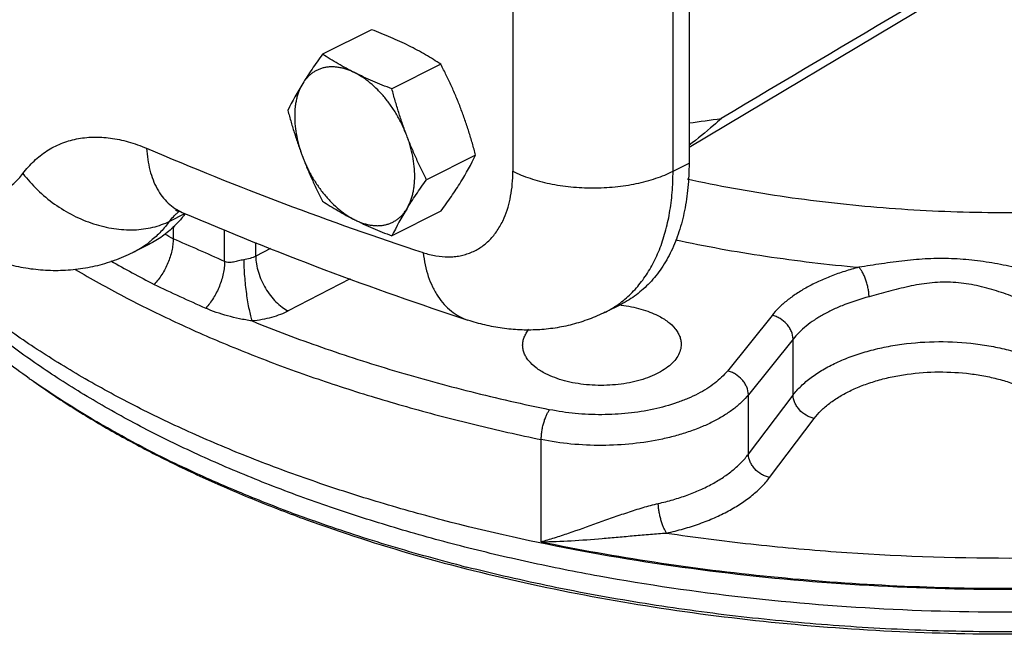
# Model space of a CAD drawing. Units: inches. Extents: x -22 to 82, y -32 to 55.
# Drawn here: x 40 to 45, y 31 to 35 of the extents above; entities that cross this region are included whole.
import ezdxf

# ---------------------------------------------------------------- set-up
doc = ezdxf.new("R2010")
doc.units = ezdxf.units.IN
doc.header["$LTSCALE"] = 1.87
doc.header["$MEASUREMENT"] = 0
doc.layers.get('0').update_dxf_attribs({"linetype": 'CONTINUOUS'})

msp = doc.modelspace()

# ---------------------------------------------------------------- linework, layer by layer
for p, q in [((42.3609, 35.9753), (42.3609, 33.8102)), ((43.2448, 33.8102), (43.2448, 35.9753)), ((43.3332, 36.0194), (43.3332, 33.8544)), ((41.5813, 34.5922), (41.3105, 34.4568)), ((41.964, 34.4009), (41.6932, 34.2654)), ((42.1554, 33.8992), (41.8846, 33.7638)), ((43.2448, 33.8102), (43.3332, 33.8544)), ((41.964, 33.589), (41.6932, 33.4535)), ((40.4669, 33.5348), (40.5513, 33.577)), ((40.4859, 33.5063), (40.4859, 33.4368)), ((40.7698, 33.3121), (40.7698, 33.4874)), ((40.3522, 33.4063), (40.2638, 33.3621)), ((40.9419, 33.3417), (40.9419, 33.4169)), ((41.0226, 33.3838), (40.9419, 33.3417)), ((41.4625, 33.2164), (41.1213, 33.0386)), ((42.8712, 33.0327), (42.9596, 33.0769)), ((43.7911, 33.0143), (43.5447, 32.7072)), ((43.9072, 32.8832), (43.6607, 32.5761)), ((43.9072, 32.574), (43.9072, 32.8832)), ((43.6607, 32.2478), (43.6607, 32.5761)), ((43.6607, 32.2478), (43.9072, 32.574)), ((43.7777, 32.119), (44.024, 32.4452)), ((42.5175, 31.764), (42.5175, 32.3287))]:
    msp.add_line(p, q)
msp.add_lwpolyline([(43.3332, 33.9434), (44.6794, 34.7451), (45.6474, 35.3143)])
for centre, radius, start, end in [((185.0604, -202.9146), 276.0666, 120.335234, 120.846162), ((42.6857, 33.3775), 1.7452, 148.2899, 153.8536), ((41.2385, 50.2595), 16.3171, 277.37636, 278.00734), ((47.8816, 51.6027), 19.2082, 246.88144, 251.74948), ((40.5888, 34.6683), 1.7452, 328.2899, 333.8536), ((40.6648, 33.3932), 0.2429, 126.1765, 128.7885), ((43.2598, 32.6845), 1.7452, 148.2899, 153.8536), ((40.6682, 33.3891), 0.2482, 128.798, 132.2861), ((48.1881, 51.4647), 19.4499, 246.83421, 251.79987), ((40.0332, 33.9689), 0.6516, 322.3522, 322.928), ((41.883, 33.7391), 0.4686, 335.3048, 336.5228), ((40.0115, 33.8608), 0.559, 306.9107, 309.0501), ((34.8197, 23.7339), 11.2362, 59.71652, 59.9859), ((35.3911, 21.4508), 13.0238, 65.60714, 66.97142), ((40.0203, 33.8487), 0.544, 296.5859, 306.9384), ((46.4046, 44.6032), 12.9094, 240.97578, 242.18227), ((46.7279, 46.5994), 14.8398, 244.67576, 245.88845), ((42.6279, 33.519), 0.5438, 296.5844, 306.8677), ((42.8619, 32.2828), 0.7944, 82.9888, 83.6359), ((42.4131, 36.5155), 4.7141, 234.735, 235.0905), ((43.363, 38.129), 6.5882, 242.51182, 244.43438), ((44.0901, 39.8362), 8.4447, 249.54703, 250.43872), ((44.6295, 41.5842), 10.2748, 255.61936, 255.767)]:
    msp.add_arc(centre, radius, start, end)
for points, knots in [([(43.3228, 33.768), (43.493, 33.7308), (43.8407, 33.6676), (44.3724, 33.6066), (44.915, 33.5785), (45.4605, 33.5839), (46.0005, 33.6226), (46.527, 33.694), (47.0319, 33.7971), (47.5079, 33.9304), (47.9476, 34.0917), (48.2846, 34.2505), (48.5296, 34.3904), (48.6969, 34.4987), (48.8505, 34.6119), (48.9899, 34.7297), (49.1146, 34.8517), (49.2574, 35.0155), (49.3737, 35.1898), (49.4572, 35.3718), (49.502, 35.5075), (49.5299, 35.6445), (49.5372, 35.7365), (49.538, 35.7823)], [0, 0, 0, 0, 0.073137, 0.148274, 0.224573, 0.301168, 0.377188, 0.451775, 0.524111, 0.593443, 0.659112, 0.720583, 0.749632, 0.777511, 0.804209, 0.829732, 0.854106, 0.877382, 0.920909, 0.941444, 0.961344, 0.980795, 1, 1, 1, 1]), ([(41.7864, 34.5034), (41.7702, 34.5115), (41.7372, 34.5273), (41.6866, 34.5499), (41.6345, 34.5716), (41.5992, 34.5854), (41.5813, 34.5922)], [0, 0, 0, 0, 0.242767, 0.490778, 0.743435, 1, 1, 1, 1]), ([(41.3105, 34.4568), (41.3005, 34.443), (41.281, 34.4157), (41.2528, 34.3749), (41.2261, 34.3347), (41.2092, 34.308), (41.201, 34.2948)], [0, 0, 0, 0, 0.26065, 0.514952, 0.761724, 1, 1, 1, 1]), ([(41.4881, 34.3542), (41.4723, 34.3622), (41.4413, 34.3783), (41.396, 34.4036), (41.3525, 34.4297), (41.3243, 34.4477), (41.3105, 34.4568)], [0, 0, 0, 0, 0.258454, 0.510929, 0.757879, 1, 1, 1, 1]), ([(41.964, 34.4009), (41.9502, 34.4099), (41.922, 34.4279), (41.8785, 34.454), (41.8332, 34.4794), (41.8022, 34.4955), (41.7864, 34.5034)], [0, 0, 0, 0, 0.242121, 0.489071, 0.741546, 1, 1, 1, 1]), ([(42.0735, 34.1569), (42.0655, 34.1778), (42.0489, 34.2194), (42.0222, 34.2808), (41.9939, 34.3413), (41.9741, 34.3811), (41.964, 34.4009)], [0, 0, 0, 0, 0.251321, 0.501769, 0.751316, 1, 1, 1, 1]), ([(41.4881, 34.3542), (41.481, 34.3578), (41.4668, 34.3644), (41.4452, 34.3726), (41.4237, 34.379), (41.4026, 34.3836), (41.3818, 34.3863), (41.3614, 34.3871), (41.3416, 34.386), (41.3224, 34.3831), (41.3039, 34.3782), (41.2862, 34.3716), (41.2694, 34.3631), (41.2535, 34.3528), (41.2386, 34.3407), (41.2248, 34.327), (41.2121, 34.3117), (41.2046, 34.3006), (41.201, 34.2948)], [0, 0, 0, 0, 0.073298, 0.144263, 0.212892, 0.279277, 0.343579, 0.406007, 0.466812, 0.526293, 0.5848, 0.642714, 0.700437, 0.758378, 0.816943, 0.876524, 0.937459, 1, 1, 1, 1]), ([(41.6932, 34.2654), (41.6753, 34.2723), (41.64, 34.2861), (41.5879, 34.3078), (41.5373, 34.3303), (41.5043, 34.3462), (41.4881, 34.3542)], [0, 0, 0, 0, 0.256565, 0.509222, 0.757233, 1, 1, 1, 1]), ([(41.7751, 34.0077), (41.7715, 34.0172), (41.7639, 34.0361), (41.747, 34.0733), (41.7233, 34.1184), (41.6908, 34.1696), (41.6548, 34.2171), (41.6161, 34.26), (41.5816, 34.2918), (41.5531, 34.3142), (41.5317, 34.3292), (41.5101, 34.3426), (41.4954, 34.3506), (41.4881, 34.3542)], [0, 0, 0, 0, 0.066385, 0.133071, 0.266459, 0.39874, 0.528551, 0.654598, 0.775738, 0.83419, 0.891105, 0.946403, 1, 1, 1, 1]), ([(41.201, 34.2948), (41.1936, 34.2827), (41.1839, 34.2632), (41.1739, 34.2356), (41.1676, 34.2133), (41.1627, 34.1898), (41.158, 34.1567), (41.1557, 34.1131), (41.1587, 34.0587), (41.1672, 34.0025), (41.1788, 33.9552), (41.1907, 33.9172), (41.1974, 33.8983), (41.201, 33.8888)], [0, 0, 0, 0, 0.101638, 0.155062, 0.210288, 0.267362, 0.326293, 0.44953, 0.579524, 0.715388, 0.855995, 0.927687, 1, 1, 1, 1]), ([(41.7751, 34.0077), (41.7671, 34.0287), (41.7517, 34.0711), (41.7305, 34.1352), (41.711, 34.2001), (41.699, 34.2436), (41.6932, 34.2654)], [0, 0, 0, 0, 0.249261, 0.499123, 0.749418, 1, 1, 1, 1]), ([(41.1191, 34.1465), (41.1249, 34.1247), (41.1369, 34.0812), (41.1564, 34.0163), (41.1776, 33.9522), (41.193, 33.9098), (41.201, 33.8888)], [0, 0, 0, 0, 0.250582, 0.500877, 0.750739, 1, 1, 1, 1]), ([(42.1554, 33.8992), (42.1496, 33.9211), (42.1376, 33.9646), (42.1181, 34.0294), (42.0969, 34.0936), (42.0815, 34.1359), (42.0735, 34.1569)], [0, 0, 0, 0, 0.250582, 0.500877, 0.750739, 1, 1, 1, 1]), ([(43.5115, 34.1015), (43.4973, 34.0887), (43.4399, 34.0375), (43.3801, 33.989), (43.3336, 33.9547)], [0, 0, 0, 0, 0.24809, 1, 1, 1, 1]), ([(39.6572, 33.7978), (39.6756, 33.8225), (39.7061, 33.8571), (39.752, 33.8968), (39.7883, 33.9228), (39.8266, 33.9451), (39.8669, 33.9637), (39.9089, 33.9785), (39.9525, 33.9894), (39.9975, 33.9965), (40.0601, 34.0008), (40.1415, 33.996), (40.2412, 33.9747), (40.3069, 33.9511), (40.3398, 33.937)], [0, 0, 0, 0, 0.122178, 0.181734, 0.240594, 0.299077, 0.357507, 0.416204, 0.475482, 0.53564, 0.596953, 0.723874, 0.857909, 1, 1, 1, 1]), ([(41.7751, 33.6018), (41.7826, 33.6139), (41.7923, 33.6334), (41.8023, 33.661), (41.8086, 33.6833), (41.8135, 33.7068), (41.8182, 33.7399), (41.8205, 33.7835), (41.8175, 33.8379), (41.809, 33.8941), (41.7974, 33.9414), (41.7855, 33.9794), (41.7787, 33.9983), (41.7751, 34.0077)], [0, 0, 0, 0, 0.101638, 0.155062, 0.210288, 0.267362, 0.326293, 0.44953, 0.579524, 0.715388, 0.855995, 0.927687, 1, 1, 1, 1]), ([(41.8846, 33.7638), (41.8745, 33.7836), (41.8547, 33.8233), (41.8264, 33.8838), (41.7997, 33.9453), (41.7831, 33.9868), (41.7751, 34.0077)], [0, 0, 0, 0, 0.248684, 0.498231, 0.748679, 1, 1, 1, 1]), ([(38.7257, 33.9557), (38.7688, 33.8894), (38.8395, 33.7942), (38.945, 33.6782), (39.0287, 33.5979), (39.1171, 33.5246), (39.2098, 33.459), (39.3065, 33.4015), (39.4071, 33.3529), (39.5111, 33.3137), (39.6179, 33.2849), (39.727, 33.267), (39.8372, 33.2608), (39.9476, 33.2668), (40.0566, 33.2854), (40.1629, 33.3166), (40.2308, 33.3456), (40.2638, 33.3621)], [0, 0, 0, 0, 0.131395, 0.196274, 0.26047, 0.323961, 0.386781, 0.449004, 0.510746, 0.572129, 0.633296, 0.694348, 0.755385, 0.816462, 0.877602, 0.93875, 1, 1, 1, 1]), ([(40.3398, 33.937), (40.3408, 33.9162), (40.3447, 33.8755), (40.3563, 33.8168), (40.3737, 33.7626), (40.3965, 33.7136), (40.4245, 33.6705), (40.4574, 33.6337), (40.4947, 33.604), (40.5224, 33.5891), (40.5366, 33.5831)], [0, 0, 0, 0, 0.146731, 0.286827, 0.419858, 0.546028, 0.66592, 0.780516, 0.891271, 1, 1, 1, 1]), ([(41.201, 33.8888), (41.209, 33.8679), (41.2256, 33.8264), (41.2523, 33.7649), (41.2806, 33.7044), (41.3004, 33.6647), (41.3105, 33.6449)], [0, 0, 0, 0, 0.251321, 0.501769, 0.751316, 1, 1, 1, 1]), ([(41.201, 33.8888), (41.2047, 33.8793), (41.2123, 33.8604), (41.2292, 33.8233), (41.2529, 33.7782), (41.2854, 33.727), (41.3213, 33.6795), (41.3601, 33.6366), (41.3946, 33.6048), (41.4231, 33.5824), (41.4445, 33.5674), (41.4661, 33.554), (41.4808, 33.546), (41.4881, 33.5423)], [0, 0, 0, 0, 0.066385, 0.133071, 0.266459, 0.39874, 0.528551, 0.654598, 0.775738, 0.83419, 0.891105, 0.946403, 1, 1, 1, 1]), ([(42.3128, 33.5524), (42.3295, 33.5907), (42.3474, 33.6531), (42.359, 33.7403), (42.3609, 33.7866), (42.3609, 33.8102)], [0, 0, 0, 0, 0.47459, 0.731176, 1, 1, 1, 1]), ([(42.3609, 33.8102), (42.3758, 33.8028), (42.407, 33.7887), (42.4562, 33.7705), (42.5088, 33.7549), (42.5641, 33.7418), (42.6218, 33.7315), (42.6812, 33.7241), (42.7417, 33.7197), (42.8029, 33.7182), (42.864, 33.7197), (42.9246, 33.7241), (42.984, 33.7315), (43.0416, 33.7418), (43.097, 33.7549), (43.1495, 33.7705), (43.1988, 33.7887), (43.2299, 33.8028), (43.2448, 33.8102)], [0, 0, 0, 0, 0.054794, 0.112549, 0.172899, 0.235491, 0.299947, 0.365828, 0.432672, 0.5, 0.567328, 0.634172, 0.700053, 0.764509, 0.827101, 0.887451, 0.945206, 1, 1, 1, 1]), ([(42.9541, 33.0839), (42.9774, 33.1013), (43.0218, 33.1404), (43.0801, 33.2095), (43.1302, 33.289), (43.1717, 33.378), (43.2043, 33.4757), (43.2278, 33.5813), (43.2418, 33.6936), (43.2448, 33.7708), (43.2448, 33.8102)], [0, 0, 0, 0, 0.107486, 0.218276, 0.33359, 0.454357, 0.581189, 0.714401, 0.854093, 1, 1, 1, 1]), ([(43.3332, 33.8544), (43.3332, 33.8095), (43.3293, 33.7219), (43.3111, 33.5951), (43.2806, 33.4774), (43.2383, 33.3705), (43.1929, 33.2904), (43.1511, 33.2333), (43.1176, 33.1945), (43.0816, 33.1593), (43.0433, 33.1278), (43.0026, 33.1001), (42.9741, 33.0841), (42.9596, 33.0769)], [0, 0, 0, 0, 0.148305, 0.289329, 0.422798, 0.548959, 0.668426, 0.726012, 0.78237, 0.837707, 0.892255, 0.946264, 1, 1, 1, 1]), ([(49.7844, 32.4444), (49.6815, 32.3948), (49.4695, 32.2991), (49.1401, 32.168), (48.7949, 32.0474), (48.31, 31.8996), (47.6733, 31.745), (46.8787, 31.6098), (46.0565, 31.5249), (45.2196, 31.4915), (44.3809, 31.5101), (43.5533, 31.5806), (42.7496, 31.7017), (42.103, 31.8449), (41.6083, 31.9839), (41.2549, 32.0983), (40.9165, 32.2235), (40.5943, 32.359), (40.2896, 32.5043), (40.0035, 32.6588), (39.7372, 32.8219), (39.4918, 32.993), (39.268, 33.1716), (39.0061, 33.4128), (38.8346, 33.6112), (38.7367, 33.7497)], [0, 0, 0, 0, 0.029098, 0.059212, 0.090262, 0.122178, 0.188305, 0.256939, 0.327322, 0.398654, 0.470104, 0.540839, 0.610047, 0.676958, 0.709336, 0.740883, 0.77153, 0.80121, 0.82987, 0.857467, 0.883967, 0.909354, 0.933628, 0.956804, 1, 1, 1, 1]), ([(39.0849, 33.7798), (39.1111, 33.7613), (39.164, 33.7286), (39.2339, 33.6975), (39.2892, 33.6806), (39.3419, 33.6693), (39.3942, 33.6653), (39.4447, 33.6695), (39.4807, 33.6765), (39.5151, 33.6874), (39.5478, 33.7022), (39.5786, 33.7207), (39.6073, 33.7429), (39.6338, 33.7686), (39.6497, 33.7877), (39.6572, 33.7978)], [0, 0, 0, 0, 0.150542, 0.291018, 0.357562, 0.42174, 0.543609, 0.601997, 0.659108, 0.715362, 0.771212, 0.827146, 0.883649, 0.941151, 1, 1, 1, 1]), ([(39.6572, 33.7978), (39.6815, 33.7658), (39.7357, 33.705), (39.8297, 33.627), (39.9339, 33.5638), (40.0268, 33.5251), (40.1025, 33.5038), (40.1767, 33.4894), (40.2508, 33.4847), (40.3224, 33.4906), (40.3734, 33.5), (40.4218, 33.5145), (40.4523, 33.5275), (40.4669, 33.5348)], [0, 0, 0, 0, 0.131801, 0.265449, 0.398762, 0.529598, 0.593535, 0.656187, 0.776942, 0.835002, 0.891483, 0.94646, 1, 1, 1, 1]), ([(41.7751, 33.6018), (41.7833, 33.615), (41.8002, 33.6417), (41.8269, 33.6819), (41.8551, 33.7227), (41.8746, 33.75), (41.8846, 33.7638)], [0, 0, 0, 0, 0.238276, 0.485048, 0.73935, 1, 1, 1, 1]), ([(41.964, 33.589), (41.974, 33.6027), (41.9935, 33.63), (42.0217, 33.6709), (42.0484, 33.711), (42.0653, 33.7377), (42.0735, 33.751)], [0, 0, 0, 0, 0.26065, 0.514952, 0.761724, 1, 1, 1, 1]), ([(41.3105, 33.6449), (41.3243, 33.6358), (41.3525, 33.6178), (41.396, 33.5917), (41.4413, 33.5664), (41.4723, 33.5503), (41.4881, 33.5423)], [0, 0, 0, 0, 0.242121, 0.489071, 0.741546, 1, 1, 1, 1]), ([(40.5032, 33.5953), (40.5025, 33.5953), (40.5014, 33.5952), (40.4998, 33.5952), (40.499, 33.5952), (40.4979, 33.5953), (40.4993, 33.5951), (40.5001, 33.5949), (40.502, 33.5946), (40.5043, 33.5941), (40.5071, 33.5935), (40.5106, 33.5925), (40.5164, 33.5908), (40.5252, 33.5878), (40.5325, 33.5848), (40.5366, 33.5831)], [0, 0, 0, 0, 0.043191, 0.076369, 0.098665, 0.109314, 0.124096, 0.149975, 0.188548, 0.240128, 0.305058, 0.383725, 0.476581, 0.706818, 1, 1, 1, 1]), ([(41.4881, 33.5423), (41.4952, 33.5388), (41.5094, 33.5322), (41.531, 33.524), (41.5525, 33.5176), (41.5736, 33.513), (41.5944, 33.5103), (41.6148, 33.5095), (41.6346, 33.5106), (41.6538, 33.5135), (41.6723, 33.5184), (41.69, 33.525), (41.7068, 33.5335), (41.7227, 33.5438), (41.7376, 33.5559), (41.7514, 33.5696), (41.7641, 33.5849), (41.7716, 33.596), (41.7751, 33.6018)], [0, 0, 0, 0, 0.073298, 0.144263, 0.212892, 0.279277, 0.343579, 0.406007, 0.466812, 0.526293, 0.5848, 0.642714, 0.700437, 0.758378, 0.816943, 0.876524, 0.937459, 1, 1, 1, 1]), ([(39.6913, 32.6664), (39.5989, 32.7318), (39.4235, 32.8656), (39.1843, 33.0815), (38.9778, 33.3059), (38.8596, 33.4644), (38.8069, 33.5446)], [0, 0, 0, 0, 0.271044, 0.527622, 0.770273, 1, 1, 1, 1]), ([(49.7852, 32.3449), (49.685, 32.2948), (49.4784, 32.1981), (49.0428, 32.0183), (48.4593, 31.8218), (47.7172, 31.6345), (47.0692, 31.5191), (46.5342, 31.4509), (46.1244, 31.4122), (45.7106, 31.3866), (45.1555, 31.3697), (44.4627, 31.3813), (43.6416, 31.4471), (42.9713, 31.5449), (42.4508, 31.6488), (42.074, 31.7381), (41.7092, 31.8391), (41.3577, 31.9513), (41.0211, 32.0744), (40.7007, 32.2078), (40.3976, 32.351), (40.1131, 32.5036), (39.8483, 32.6647), (39.6042, 32.8339), (39.3819, 33.0105), (39.1218, 33.2492), (38.9516, 33.4458), (38.8545, 33.583)], [0, 0, 0, 0, 0.028817, 0.058679, 0.121213, 0.187029, 0.255465, 0.290433, 0.325765, 0.361358, 0.397107, 0.468638, 0.539516, 0.608912, 0.64281, 0.676047, 0.708534, 0.740192, 0.770945, 0.800728, 0.829484, 0.857168, 0.883746, 0.909201, 0.93353, 0.95675, 1, 1, 1, 1]), ([(40.4669, 33.5348), (40.4518, 33.5146), (40.4196, 33.4762), (40.3828, 33.4422), (40.3637, 33.4267)], [0, 0, 0, 0, 0.506449, 1, 1, 1, 1]), ([(40.4669, 33.5348), (40.4695, 33.5383), (40.48, 33.5517), (40.4918, 33.5642), (40.5012, 33.5727)], [0, 0, 0, 0, 0.25433, 1, 1, 1, 1]), ([(40.5491, 33.5709), (40.5448, 33.5653), (40.5274, 33.5434), (40.5085, 33.5227), (40.4936, 33.508)], [0, 0, 0, 0, 0.25304, 1, 1, 1, 1]), ([(41.4881, 33.5423), (41.5043, 33.5343), (41.5373, 33.5184), (41.5879, 33.4959), (41.64, 33.4742), (41.6753, 33.4604), (41.6932, 33.4535)], [0, 0, 0, 0, 0.242767, 0.490778, 0.743435, 1, 1, 1, 1]), ([(41.8662, 33.3607), (41.8892, 33.3532), (41.9349, 33.3416), (41.9929, 33.3364), (42.0374, 33.3385), (42.0693, 33.3431), (42.1002, 33.3506), (42.1298, 33.3611), (42.1581, 33.3744), (42.1849, 33.3907), (42.2101, 33.4097), (42.2418, 33.439), (42.2771, 33.4826), (42.2991, 33.5223), (42.3088, 33.5433)], [0, 0, 0, 0, 0.136975, 0.265911, 0.327917, 0.388613, 0.448313, 0.507367, 0.56615, 0.625045, 0.68443, 0.744668, 0.86887, 1, 1, 1, 1]), ([(40.4936, 33.508), (40.4727, 33.4874), (40.428, 33.4495), (40.378, 33.4192), (40.3521, 33.4063)], [0, 0, 0, 0, 0.504006, 1, 1, 1, 1]), ([(40.4859, 33.4368), (40.4859, 33.4261), (40.4845, 33.4041), (40.477, 33.3591), (40.4589, 33.3028), (40.431, 33.25), (40.4035, 33.2115), (40.3882, 33.1939), (40.3803, 33.1857)], [0, 0, 0, 0, 0.115298, 0.236692, 0.490604, 0.749463, 0.876806, 1, 1, 1, 1]), ([(43.2577, 33.4318), (43.4227, 33.3965), (43.759, 33.3358), (44.0984, 33.2954), (44.2706, 33.2799)], [0, 0, 0, 0, 0.493777, 1, 1, 1, 1]), ([(40.7698, 33.3121), (40.7698, 33.3011), (40.7684, 33.2786), (40.7609, 33.2326), (40.743, 33.1748), (40.7155, 33.1205), (40.6884, 33.0809), (40.6734, 33.0628), (40.6656, 33.0543)], [0, 0, 0, 0, 0.115659, 0.23775, 0.493145, 0.752155, 0.878589, 1, 1, 1, 1]), ([(40.8752, 33.3212), (40.8656, 33.32), (40.8469, 33.3157), (40.8242, 33.3098), (40.8065, 33.307), (40.7937, 33.3064), (40.7813, 33.3079), (40.7735, 33.3104), (40.7698, 33.3121)], [0, 0, 0, 0, 0.271709, 0.531276, 0.654371, 0.772931, 0.887845, 1, 1, 1, 1]), ([(40.9419, 33.3417), (40.9322, 33.3363), (40.9104, 33.3274), (40.8874, 33.3227), (40.8752, 33.3212)], [0, 0, 0, 0, 0.474788, 1, 1, 1, 1]), ([(40.8752, 33.3212), (40.8754, 33.3065), (40.8765, 33.276), (40.8795, 33.2294), (40.884, 33.1816), (40.8897, 33.1344), (40.8965, 33.0896), (40.9041, 33.0489), (40.9121, 33.0139), (40.9182, 32.9927), (40.9215, 32.9834)], [0, 0, 0, 0, 0.129237, 0.267644, 0.409743, 0.550418, 0.684471, 0.806921, 0.913418, 1, 1, 1, 1]), ([(40.9419, 33.3417), (40.9421, 33.3271), (40.945, 33.2971), (40.9557, 33.252), (40.9725, 33.207), (40.9948, 33.1637), (41.0217, 33.1238), (41.0522, 33.0887), (41.0853, 33.0598), (41.1093, 33.0446), (41.1213, 33.0386)], [0, 0, 0, 0, 0.119048, 0.245819, 0.377305, 0.51056, 0.642343, 0.769522, 0.889515, 1, 1, 1, 1]), ([(41.8662, 33.3607), (41.8686, 33.3381), (41.8756, 33.2938), (41.8928, 33.2304), (41.9125, 33.1812), (41.9313, 33.1451), (41.9516, 33.1119), (41.9803, 33.0746), (42.0202, 33.0368), (42.0645, 33.0072), (42.0967, 32.9933), (42.1132, 32.9879)], [0, 0, 0, 0, 0.144981, 0.283991, 0.41653, 0.480433, 0.542795, 0.663116, 0.778462, 0.890186, 1, 1, 1, 1]), ([(45.2806, 33.2446), (45.2607, 33.2492), (45.2206, 33.2587), (45.1394, 33.2777), (45.036, 33.2997), (44.9096, 33.3192), (44.7813, 33.3291), (44.6523, 33.3282), (44.5238, 33.3175), (44.4175, 33.3029), (44.3333, 33.2897), (44.2915, 33.2831), (44.2706, 33.2799)], [0, 0, 0, 0, 0.059967, 0.121055, 0.245171, 0.370603, 0.496627, 0.622954, 0.749388, 0.875487, 0.938079, 1, 1, 1, 1]), ([(39.945, 33.2684), (40.0332, 33.2162), (40.2157, 33.1148), (40.5016, 32.9737), (40.8038, 32.8414), (41.1211, 32.7183), (41.4525, 32.6048), (41.7969, 32.5014), (42.1529, 32.4084), (42.3949, 32.3541), (42.5175, 32.3287)], [0, 0, 0, 0, 0.111732, 0.22765, 0.347597, 0.471379, 0.598776, 0.729555, 0.863425, 1, 1, 1, 1]), ([(44.2706, 33.2799), (44.2443, 33.2731), (44.1929, 33.2584), (44.1187, 33.2324), (44.0492, 33.2031), (43.985, 33.1708), (43.9267, 33.1356), (43.8746, 33.0979), (43.8293, 33.0579), (43.8029, 33.029), (43.7911, 33.0143)], [0, 0, 0, 0, 0.14654, 0.287933, 0.42339, 0.552422, 0.674686, 0.790016, 0.898403, 1, 1, 1, 1]), ([(44.3266, 33.1168), (44.3265, 33.1241), (44.3256, 33.1392), (44.3222, 33.1622), (44.317, 33.1856), (44.3101, 33.2086), (44.3018, 33.2301), (44.2924, 33.2496), (44.2822, 33.2663), (44.2746, 33.2759), (44.2706, 33.2799)], [0, 0, 0, 0, 0.124884, 0.258668, 0.396562, 0.534138, 0.667109, 0.791455, 0.903465, 1, 1, 1, 1]), ([(45.2099, 33.0859), (45.1935, 33.0917), (45.1602, 33.1039), (45.0918, 33.1291), (45.0032, 33.1595), (44.9108, 33.1825), (44.8346, 33.1937), (44.7766, 33.1979), (44.7184, 33.1978), (44.6409, 33.192), (44.5456, 33.1754), (44.4527, 33.1513), (44.38, 33.1311), (44.3443, 33.1214), (44.3266, 33.1168)], [0, 0, 0, 0, 0.057509, 0.117169, 0.240567, 0.366902, 0.43066, 0.494635, 0.558743, 0.622912, 0.750985, 0.877611, 0.939594, 1, 1, 1, 1]), ([(44.3266, 33.1168), (44.2813, 33.105), (44.2155, 33.0843), (44.1329, 33.0492), (44.0768, 33.0208), (44.0257, 32.9898), (43.9802, 32.9566), (43.9405, 32.9215), (43.9175, 32.8961), (43.9072, 32.8832)], [0, 0, 0, 0, 0.28765, 0.423065, 0.552083, 0.674369, 0.789763, 0.898258, 1, 1, 1, 1]), ([(40.9215, 32.9834), (40.8981, 32.987), (40.8527, 32.9951), (40.7866, 33.0107), (40.7244, 33.03), (40.6848, 33.0458), (40.6656, 33.0543)], [0, 0, 0, 0, 0.266323, 0.52001, 0.763994, 1, 1, 1, 1]), ([(42.9588, 33.0712), (42.9776, 33.0689), (43.0144, 33.0631), (43.0674, 33.0504), (43.1166, 33.0341), (43.1473, 33.0206), (43.1617, 33.0133)], [0, 0, 0, 0, 0.267988, 0.526011, 0.771029, 1, 1, 1, 1]), ([(41.1213, 33.0386), (41.1073, 33.0312), (41.0771, 33.0179), (41.0287, 33.0022), (40.9763, 32.9903), (40.94, 32.9852), (40.9215, 32.9834)], [0, 0, 0, 0, 0.228063, 0.473127, 0.73181, 1, 1, 1, 1]), ([(42.8712, 33.0327), (42.8421, 33.0181), (42.7824, 32.9921), (42.6893, 32.9626), (42.5938, 32.943), (42.4968, 32.9331), (42.3993, 32.9329), (42.3024, 32.942), (42.2066, 32.9601), (42.144, 32.9778), (42.1132, 32.9879)], [0, 0, 0, 0, 0.125287, 0.250323, 0.375351, 0.500331, 0.625198, 0.749981, 0.874779, 1, 1, 1, 1]), ([(43.1617, 33.0133), (43.1715, 33.0083), (43.1902, 32.9978), (43.2233, 32.9753), (43.2511, 32.9495), (43.2713, 32.9208), (43.282, 32.8993), (43.2884, 32.8772), (43.2898, 32.8622), (43.2898, 32.8548)], [0, 0, 0, 0, 0.154302, 0.2995, 0.56125, 0.679313, 0.790408, 0.896496, 1, 1, 1, 1]), ([(43.9072, 32.8832), (43.907, 32.8978), (43.9019, 32.9203), (43.8877, 32.9472), (43.8684, 32.9729), (43.843, 32.9939), (43.814, 33.008), (43.7988, 33.0127), (43.7911, 33.0143)], [0, 0, 0, 0, 0.233368, 0.358053, 0.486187, 0.745956, 0.874876, 1, 1, 1, 1]), ([(40.9215, 32.9834), (41.0479, 32.932), (41.3079, 32.8343), (41.7106, 32.7044), (42.1311, 32.5895), (42.4184, 32.524), (42.5645, 32.4937)], [0, 0, 0, 0, 0.238467, 0.485155, 0.739288, 1, 1, 1, 1]), ([(42.4149, 32.8498), (42.4149, 32.8574), (42.4164, 32.8727), (42.4232, 32.8954), (42.4344, 32.9175), (42.4443, 32.9313), (42.4498, 32.938)], [0, 0, 0, 0, 0.234576, 0.475883, 0.729539, 1, 1, 1, 1]), ([(42.543, 32.6917), (42.5332, 32.6967), (42.5145, 32.7071), (42.4815, 32.7296), (42.4537, 32.7553), (42.4334, 32.7839), (42.4228, 32.8054), (42.4163, 32.8275), (42.4149, 32.8424), (42.4149, 32.8498)], [0, 0, 0, 0, 0.154407, 0.299672, 0.561444, 0.67947, 0.790511, 0.89654, 1, 1, 1, 1]), ([(43.2898, 32.8548), (43.2899, 32.8493), (43.2891, 32.8381), (43.2842, 32.8157), (43.2717, 32.7877), (43.2478, 32.7565), (43.2156, 32.7276), (43.1757, 32.7016), (43.129, 32.6787), (43.0765, 32.6596), (43.0191, 32.6446), (42.9582, 32.6341), (42.8951, 32.6281), (42.831, 32.627), (42.7674, 32.6306), (42.7056, 32.639), (42.6469, 32.6519), (42.5926, 32.6691), (42.5588, 32.6837), (42.543, 32.6917)], [0, 0, 0, 0, 0.019467, 0.039236, 0.080639, 0.126015, 0.17638, 0.232116, 0.293097, 0.358834, 0.428561, 0.501322, 0.576026, 0.651504, 0.726547, 0.799957, 0.870664, 0.937675, 1, 1, 1, 1]), ([(43.9072, 32.574), (43.9207, 32.5918), (43.9521, 32.6264), (44.0077, 32.6733), (44.073, 32.7163), (44.1469, 32.7549), (44.2286, 32.7887), (44.3168, 32.8171), (44.4105, 32.8397), (44.542, 32.862), (44.7111, 32.8737), (44.8803, 32.864), (45.0121, 32.8433), (45.1061, 32.8217), (45.1948, 32.7944), (45.2511, 32.7719), (45.278, 32.7598)], [0, 0, 0, 0, 0.04583, 0.095385, 0.148703, 0.205695, 0.266121, 0.329576, 0.395565, 0.463518, 0.602715, 0.741936, 0.809923, 0.875961, 0.939484, 1, 1, 1, 1]), ([(43.5447, 32.7072), (43.535, 32.6951), (43.513, 32.6714), (43.4749, 32.6387), (43.4308, 32.6082), (43.3813, 32.5801), (43.3266, 32.5545), (43.2461, 32.5236), (43.1364, 32.4935), (42.9966, 32.4714), (42.8514, 32.4635), (42.7063, 32.47), (42.6109, 32.4841), (42.5645, 32.4937)], [0, 0, 0, 0, 0.04469, 0.092668, 0.143989, 0.198617, 0.256436, 0.317215, 0.446317, 0.582919, 0.723359, 0.863696, 1, 1, 1, 1]), ([(43.6607, 32.5761), (43.6606, 32.5907), (43.6555, 32.6132), (43.6413, 32.6402), (43.6219, 32.6658), (43.5965, 32.6868), (43.5676, 32.701), (43.5523, 32.7056), (43.5447, 32.7072)], [0, 0, 0, 0, 0.233367, 0.358054, 0.486189, 0.74596, 0.874879, 1, 1, 1, 1]), ([(44.024, 32.4452), (44.0356, 32.4606), (44.0624, 32.4906), (44.11, 32.5313), (44.1658, 32.5686), (44.229, 32.6022), (44.2989, 32.6316), (44.3745, 32.6563), (44.4547, 32.6761), (44.5672, 32.6955), (44.7121, 32.7058), (44.857, 32.6975), (44.9699, 32.6795), (45.0504, 32.6608), (45.1263, 32.6371), (45.1745, 32.6176), (45.1975, 32.607)], [0, 0, 0, 0, 0.046077, 0.095809, 0.149245, 0.206299, 0.266739, 0.330171, 0.396111, 0.463997, 0.603029, 0.742084, 0.810001, 0.875986, 0.93948, 1, 1, 1, 1]), ([(40.3221, 32.2846), (40.2149, 32.3404), (40.0084, 32.4555), (39.8098, 32.5837), (39.7153, 32.6496)], [0, 0, 0, 0, 0.511866, 1, 1, 1, 1]), ([(39.7167, 32.6485), (39.7871, 32.5988), (39.9332, 32.5014), (40.1636, 32.364), (40.4086, 32.2332), (40.6674, 32.1092), (40.9392, 31.9924), (41.323, 31.8449), (41.8304, 31.6816), (42.47, 31.5217), (43.1405, 31.3972), (43.834, 31.3098), (44.5424, 31.2603), (45.2573, 31.2494), (45.9704, 31.2773), (46.6732, 31.3435), (47.3576, 31.4473), (48.0156, 31.5874), (48.6393, 31.7623), (49.1312, 31.9377), (49.5008, 32.0943), (49.6772, 32.1777), (49.7631, 32.2206)], [0, 0, 0, 0, 0.024754, 0.050436, 0.077032, 0.104517, 0.13286, 0.162023, 0.222611, 0.285874, 0.351325, 0.418423, 0.486595, 0.555241, 0.623754, 0.691527, 0.757973, 0.82253, 0.884675, 0.943965, 0.972418, 1, 1, 1, 1]), ([(43.6607, 32.5761), (43.6494, 32.562), (43.6238, 32.5345), (43.5793, 32.4966), (43.5279, 32.4612), (43.4701, 32.4285), (43.4064, 32.3988), (43.3374, 32.3725), (43.2638, 32.3497), (43.1591, 32.3241), (43.0215, 32.3025), (42.8522, 32.2934), (42.6829, 32.301), (42.5716, 32.3175), (42.5175, 32.3287)], [0, 0, 0, 0, 0.044601, 0.092509, 0.143771, 0.198354, 0.256142, 0.316904, 0.380333, 0.446063, 0.582703, 0.723207, 0.863621, 1, 1, 1, 1]), ([(44.024, 32.4452), (44.0163, 32.4468), (44.0011, 32.4515), (43.9723, 32.4656), (43.9469, 32.4862), (43.9274, 32.5114), (43.913, 32.5377), (43.9075, 32.5597), (43.9072, 32.574)], [0, 0, 0, 0, 0.125971, 0.25575, 0.516676, 0.644819, 0.769037, 1, 1, 1, 1]), ([(42.5175, 32.3287), (42.5175, 32.336), (42.5182, 32.3512), (42.5208, 32.3743), (42.5251, 32.3978), (42.5309, 32.4209), (42.5379, 32.4428), (42.5459, 32.4626), (42.5545, 32.4795), (42.5611, 32.4894), (42.5645, 32.4937)], [0, 0, 0, 0, 0.126196, 0.26133, 0.400377, 0.538706, 0.671848, 0.795609, 0.906095, 1, 1, 1, 1]), ([(49.7625, 32.2253), (49.6371, 32.1632), (49.3769, 32.0445), (48.9692, 31.8857), (48.538, 31.7433), (48.086, 31.618), (47.6159, 31.5108), (47.1304, 31.4222), (46.6327, 31.3528), (46.1256, 31.3029), (45.6123, 31.273), (45.0959, 31.2631), (44.5795, 31.2733), (44.0662, 31.3036), (43.5593, 31.3539), (43.0617, 31.4237), (42.5766, 31.5126), (42.2592, 31.5853), (42.1033, 31.6248)], [0, 0, 0, 0, 0.053627, 0.109587, 0.167664, 0.227657, 0.289348, 0.352483, 0.41679, 0.481987, 0.547782, 0.613877, 0.679969, 0.745756, 0.810939, 0.875227, 0.938337, 1, 1, 1, 1]), ([(43.1634, 31.9755), (43.1907, 31.9817), (43.2443, 31.9953), (43.3217, 32.0205), (43.3943, 32.0497), (43.4614, 32.0827), (43.5221, 32.1193), (43.576, 32.1589), (43.6225, 32.2013), (43.649, 32.2321), (43.6607, 32.2478)], [0, 0, 0, 0, 0.145611, 0.286707, 0.422232, 0.551519, 0.674094, 0.789701, 0.898287, 1, 1, 1, 1]), ([(43.7777, 32.119), (43.7701, 32.1206), (43.7548, 32.1253), (43.726, 32.1394), (43.7006, 32.16), (43.681, 32.1852), (43.6666, 32.2115), (43.6611, 32.2335), (43.6607, 32.2478)], [0, 0, 0, 0, 0.125954, 0.255728, 0.516664, 0.644817, 0.769041, 1, 1, 1, 1]), ([(41.1392, 31.9238), (41.0324, 31.9637), (40.8239, 32.0464), (40.6193, 32.1382), (40.5199, 32.1858)], [0, 0, 0, 0, 0.508236, 1, 1, 1, 1]), ([(43.2097, 31.8121), (43.2409, 31.819), (43.3021, 31.8344), (43.3905, 31.8626), (43.4734, 31.8956), (43.55, 31.9328), (43.6193, 31.9739), (43.6809, 32.0187), (43.734, 32.0665), (43.7643, 32.1013), (43.7777, 32.119)], [0, 0, 0, 0, 0.145942, 0.287292, 0.422984, 0.552342, 0.674885, 0.790344, 0.898663, 1, 1, 1, 1]), ([(42.5175, 31.764), (42.5423, 31.7712), (42.5927, 31.7866), (42.6963, 31.8209), (42.8023, 31.8588), (42.9109, 31.8977), (42.9944, 31.9268), (43.0784, 31.9538), (43.1351, 31.9692), (43.1634, 31.9755)], [0, 0, 0, 0, 0.113903, 0.232501, 0.481572, 0.610635, 0.741342, 0.872015, 1, 1, 1, 1]), ([(43.2097, 31.8121), (43.2065, 31.8165), (43.2005, 31.8267), (43.1924, 31.8437), (43.1848, 31.8634), (43.178, 31.8851), (43.1723, 31.9078), (43.1678, 31.9309), (43.1647, 31.9535), (43.1636, 31.9684), (43.1634, 31.9755)], [0, 0, 0, 0, 0.094549, 0.205706, 0.329955, 0.463309, 0.601546, 0.740207, 0.874684, 1, 1, 1, 1]), ([(42.0777, 31.6314), (41.9381, 31.6672), (41.6644, 31.7435), (41.3945, 31.8321), (41.2627, 31.8789)], [0, 0, 0, 0, 0.507506, 1, 1, 1, 1]), ([(42.5175, 31.764), (42.5727, 31.7648), (42.685, 31.7692), (42.8264, 31.7798), (42.9421, 31.79), (43.0306, 31.7982), (43.1199, 31.8061), (43.1797, 31.8105), (43.2097, 31.8121)], [0, 0, 0, 0, 0.238473, 0.48596, 0.612611, 0.740837, 0.870206, 1, 1, 1, 1]), ([(43.2097, 31.8121), (43.3639, 31.7892), (43.6752, 31.749), (44.3052, 31.6916), (45.1006, 31.663), (45.8961, 31.6916), (46.526, 31.749), (46.8373, 31.7892), (46.9916, 31.8121)], [0, 0, 0, 0, 0.123283, 0.248062, 0.5, 0.751937, 0.876717, 1, 1, 1, 1]), ([(42.5175, 31.764), (42.7243, 31.7212), (43.145, 31.6463), (43.7863, 31.5662), (44.4403, 31.5179), (45.1006, 31.5017), (45.7609, 31.5179), (46.4149, 31.5662), (47.0562, 31.6463), (47.4769, 31.7212), (47.6837, 31.764)], [0, 0, 0, 0, 0.121839, 0.246377, 0.372728, 0.499999, 0.62727, 0.753621, 0.878159, 1, 1, 1, 1])]:
    msp.add_open_spline(points, degree=3, knots=knots)

doc.saveas('drawing.dxf')
